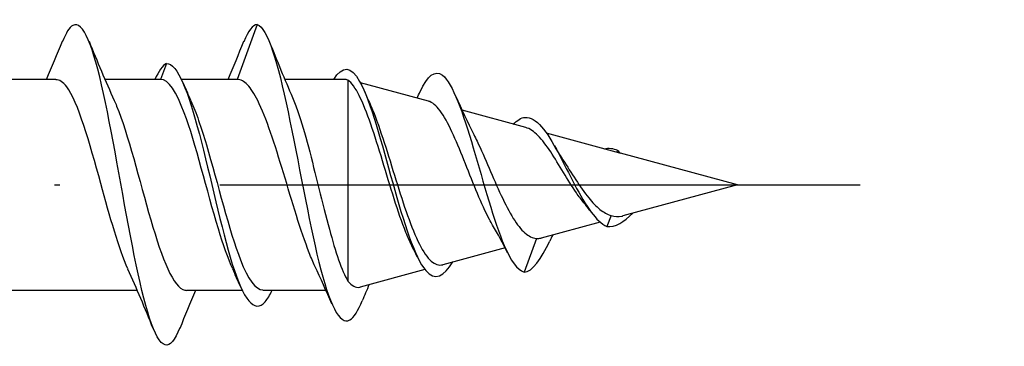
# Model space of a CAD drawing. Units: millimetres. Extents: x 2717 to 5114, y 1611 to 2322.
# Drawn here: x 3686 to 3704, y 1737 to 1743 of the extents above; entities that cross this region are included whole.
import ezdxf

# ---------------------------------------------------------------- set-up
doc = ezdxf.new("R2010")
doc.units = ezdxf.units.MM
doc.linetypes.add('ACAD_ISO10W100', pattern=[18, 12, -3, 0, -3])
doc.layers.add('Axis', color=4, linetype='ACAD_ISO10W100')
doc.layers.add('Part', color=7, linetype='Continuous', lineweight=25)

# ---------------------------------------------------------------- blocks, each defined once
blk = doc.blocks.new('ESCRC 6.0x240')
at = {"layer": 'Axis'}
blk.add_line((-5, 0), (245, 0), dxfattribs=at)
at = {"layer": 'Part'}
for p, q in [((231, 3), (230.627, 1.975)), ((229.3, 2.275), (229.191, 1.975)), ((227.227, 1.975), (224.746, 1.975)), ((229.191, 1.975), (228.146, 1.975)), ((230.627, 1.975), (229.581, 1.975)), ((232.63, 1.975), (231.517, 1.975)), ((232.7, 1.961), (232.7, -1.8)), ((234.21, 1.567), (232.934, 1.912)), ((236.033, 1.073), (234.839, 1.396)), ((237.798, 0.596), (236.423, 0.968)), ((237.75, 0.647), (237.737, 0.612)), ((240, 0), (237.806, 0.593)), ((240, 0), (237.852, -0.581)), ((237.428, -0.696), (236.321, -0.995)), ((237.633, -0.573), (237.55, -0.777)), ((236.233, -1.002), (236, -1.632)), ((235.645, -1.178), (234.48, -1.494)), ((234.143, -1.584), (232.93, -1.913)), ((228.754, -1.975), (226.273, -1.975)), ((230.719, -1.975), (229.673, -1.975)), ((232.289, -1.975), (231.109, -1.975))]:
    blk.add_line(p, q, dxfattribs=at)
for points, knots in [([(229.549, -2.679), (229.457, -2.906), (229.365, -3.022), (229.273, -2.996), (229.081, -2.943), (228.889, -2.278), (228.697, -1.323), (228.505, -0.368), (228.313, 0.838), (228.121, 1.712), (227.929, 2.586), (227.738, 3.092), (227.546, 2.985), (227.481, 2.949), (227.416, 2.843), (227.351, 2.682)], [2.681489, 2.681489, 2.681489, 2.681489, 3.191847, 3.191847, 3.191847, 4.255796, 4.255796, 4.255796, 5.319745, 5.319745, 5.319745, 6.383694, 6.383694, 6.383694, 6.743289, 6.743289, 6.743289, 6.743289]), ([(231, 3), (231.193, 2.948), (231.386, 2.282), (231.579, 1.368), (231.771, 0.454), (231.964, -0.666), (232.157, -1.446), (232.35, -2.227), (232.543, -2.641), (232.736, -2.529), (232.813, -2.485), (232.891, -2.356), (232.969, -2.168)], [0, 0, 0, 0, 1.069202, 1.069202, 1.069202, 2.138404, 2.138404, 2.138404, 3.207607, 3.207607, 3.207607, 3.638805, 3.638805, 3.638805, 3.638805]), ([(229.3, 2.275), (229.506, 2.275), (229.711, 1.735), (229.917, 0.95), (230.123, 0.164), (230.328, -0.826), (230.534, -1.482), (230.74, -2.138), (230.945, -2.425), (231.151, -2.187), (231.194, -2.137), (231.238, -2.064), (231.281, -1.972)], [0, 0, 0, 0, 1.140134, 1.140134, 1.140134, 2.280267, 2.280267, 2.280267, 3.420401, 3.420401, 3.420401, 3.660963, 3.660963, 3.660963, 3.660963]), ([(232.435, 1.97), (232.596, 2.239), (232.758, 2.226), (232.92, 1.937), (233.126, 1.569), (233.333, 0.78), (233.539, 0.038), (233.746, -0.705), (233.953, -1.362), (234.159, -1.604), (234.329, -1.803), (234.499, -1.72), (234.669, -1.44)], [0.248738, 0.248738, 0.248738, 0.248738, 1.145264, 1.145264, 1.145264, 2.290528, 2.290528, 2.290528, 3.435793, 3.435793, 3.435793, 4.377129, 4.377129, 4.377129, 4.377129]), ([(234.053, 1.743), (234.192, 2.045), (234.332, 2.159), (234.471, 2.052), (234.664, 1.903), (234.857, 1.347), (235.05, 0.692), (235.243, 0.037), (235.436, -0.687), (235.629, -1.133), (235.752, -1.42), (235.876, -1.595), (236, -1.632)], [5.641101, 5.641101, 5.641101, 5.641101, 6.415213, 6.415213, 6.415213, 7.484415, 7.484415, 7.484415, 8.553618, 8.553618, 8.553618, 9.239978, 9.239978, 9.239978, 9.239978]), ([(228.578, -1.575), (228.409, -1.199), (228.239, -0.593), (228.07, 0.024), (227.857, 0.802), (227.644, 1.549), (227.431, 1.836), (227.363, 1.928), (227.295, 1.97), (227.227, 1.968)], [3.786868, 3.786868, 3.786868, 3.786868, 4.724647, 4.724647, 4.724647, 5.905808, 5.905808, 5.905808, 6.283185, 6.283185, 6.283185, 6.283185]), ([(230.542, -1.57), (230.452, -1.375), (230.363, -1.12), (230.273, -0.823), (230.06, -0.116), (229.847, 0.78), (229.634, 1.348), (229.486, 1.742), (229.339, 1.975), (229.191, 1.975)], [-2.496317, -2.496317, -2.496317, -2.496317, -2.000502, -2.000502, -2.000502, -0.819341, -0.819341, -0.819341, 0, 0, 0, 0]), ([(232.083, -1.523), (232.047, -1.447), (232.011, -1.363), (231.895, -1.067), (231.815, -0.828), (231.653, -0.314), (231.573, -0.043), (231.412, 0.49), (231.332, 0.748), (231.17, 1.215), (231.09, 1.418), (230.946, 1.707), (230.882, 1.806), (230.754, 1.941), (230.691, 1.975), (230.627, 1.975)], [0.2151299, 0.2151299, 0.2151299, 0.2151299, 0.2524579, 0.2524579, 0.3366106, 0.3366106, 0.4207632, 0.4207632, 0.5049158, 0.5049158, 0.5890685, 0.5890685, 0.6556292, 0.6556292, 0.72219, 0.72219, 0.72219, 0.72219]), ([(233.913, -1.17), (233.87, -1.087), (233.828, -0.993), (233.712, -0.703), (233.64, -0.49), (233.493, -0.029), (233.421, 0.213), (233.274, 0.695), (233.202, 0.927), (233.056, 1.348), (232.984, 1.531), (232.84, 1.814), (232.77, 1.912), (232.7, 1.961)], [0.8523029, 0.8523029, 0.8523029, 0.8523029, 0.8926876, 0.8926876, 0.9647949, 0.9647949, 1.0389195, 1.0389195, 1.1150684, 1.1150684, 1.1932478, 1.1932478, 1.2715742, 1.2715742, 1.2715742, 1.2715742]), ([(228.322, 1.577), (228.337, 1.545), (228.352, 1.511), (228.367, 1.475), (228.58, 0.958), (228.793, 0.08), (229.006, -0.654), (229.219, -1.388), (229.432, -1.932), (229.645, -1.972), (229.654, -1.974), (229.664, -1.975), (229.673, -1.975)], [-5.63791, -5.63791, -5.63791, -5.63791, -5.556, -5.556, -5.556, -4.374839, -4.374839, -4.374839, -3.193677, -3.193677, -3.193677, -3.141593, -3.141593, -3.141593, -3.141593]), ([(229.758, 1.57), (229.855, 1.359), (229.952, 1.077), (230.048, 0.75), (230.261, 0.031), (230.474, -0.859), (230.688, -1.405), (230.828, -1.766), (230.969, -1.962), (231.109, -1.967)], [0.645276, 0.645276, 0.645276, 0.645276, 1.181162, 1.181162, 1.181162, 2.362323, 2.362323, 2.362323, 3.141593, 3.141593, 3.141593, 3.141593]), ([(231.664, 1.634), (231.698, 1.558), (231.731, 1.47), (231.83, 1.182), (231.895, 0.957), (232.026, 0.462), (232.091, 0.198), (232.222, -0.332), (232.287, -0.592), (232.411, -1.045), (232.468, -1.239), (232.584, -1.569), (232.642, -1.703), (232.7, -1.8)], [0.1218095, 0.1218095, 0.1218095, 0.1218095, 0.1637702, 0.1637702, 0.2456554, 0.2456554, 0.3275405, 0.3275405, 0.4094256, 0.4094256, 0.4819845, 0.4819845, 0.5545434, 0.5545434, 0.5545434, 0.5545434]), ([(233.116, 1.511), (233.122, 1.497), (233.129, 1.482), (233.207, 1.301), (233.279, 1.099), (233.426, 0.656), (233.498, 0.42), (233.645, -0.052), (233.717, -0.283), (233.864, -0.706), (233.937, -0.895), (234.084, -1.204), (234.157, -1.323), (234.305, -1.475), (234.378, -1.509), (234.462, -1.498), (234.471, -1.496), (234.48, -1.494)], [0.1541795, 0.1541795, 0.1541795, 0.1541795, 0.161105, 0.161105, 0.2385358, 0.2385358, 0.3138927, 0.3138927, 0.3871824, 0.3871824, 0.4584122, 0.4584122, 0.5275904, 0.5275904, 0.5947264, 0.5947264, 0.6026328, 0.6026328, 0.6026328, 0.6026328]), ([(235.411, -0.752), (235.391, -0.719), (235.372, -0.685), (235.275, -0.507), (235.201, -0.341), (235.05, 0.018), (234.976, 0.208), (234.826, 0.586), (234.752, 0.769), (234.603, 1.098), (234.53, 1.239), (234.381, 1.457), (234.308, 1.528), (234.227, 1.561), (234.218, 1.564), (234.21, 1.567)], [0.0969193, 0.0969193, 0.0969193, 0.0969193, 0.1116904, 0.1116904, 0.1704054, 0.1704054, 0.2310649, 0.2310649, 0.2936881, 0.2936881, 0.3582911, 0.3582911, 0.4248881, 0.4248881, 0.4326336, 0.4326336, 0.4326336, 0.4326336]), ([(235.8, 1.131), (235.873, 1.211), (235.945, 1.258), (236.018, 1.264), (236.225, 1.283), (236.432, 0.993), (236.638, 0.606), (236.845, 0.22), (237.051, -0.235), (237.258, -0.51), (237.355, -0.639), (237.453, -0.731), (237.55, -0.777)], [6.467174, 6.467174, 6.467174, 6.467174, 6.871585, 6.871585, 6.871585, 8.01685, 8.01685, 8.01685, 9.162114, 9.162114, 9.162114, 9.701977, 9.701977, 9.701977, 9.701977]), ([(235.058, 0.944), (235.079, 0.903), (235.1, 0.86), (235.195, 0.662), (235.27, 0.491), (235.421, 0.141), (235.495, -0.033), (235.647, -0.357), (235.722, -0.504), (235.871, -0.742), (235.943, -0.834), (236.088, -0.961), (236.159, -0.996), (236.233, -1.002)], [0.7669262, 0.7669262, 0.7669262, 0.7669262, 0.7839957, 0.7839957, 0.8430885, 0.8430885, 0.9002126, 0.9002126, 0.955391, 0.955391, 1.0057453, 1.0057453, 1.0540337, 1.0540337, 1.0540337, 1.0540337]), ([(237.123, -0.335), (237.075, -0.278), (237.028, -0.215), (236.898, -0.028), (236.818, 0.102), (236.656, 0.367), (236.578, 0.499), (236.419, 0.738), (236.341, 0.842), (236.185, 1.001), (236.109, 1.053), (236.033, 1.073)], [0.061322, 0.061322, 0.061322, 0.061322, 0.0869975, 0.0869975, 0.1327392, 0.1327392, 0.1801127, 0.1801127, 0.2291918, 0.2291918, 0.2795451, 0.2795451, 0.2795451, 0.2795451]), ([(236.715, 0.491), (236.72, 0.483), (236.725, 0.476), (236.808, 0.349), (236.887, 0.221), (237.049, -0.027), (237.129, -0.143), (237.281, -0.33), (237.351, -0.403), (237.491, -0.514), (237.561, -0.553), (237.633, -0.573)], [1.154388, 1.154388, 1.154388, 1.154388, 1.1572793, 1.1572793, 1.2032655, 1.2032655, 1.2475859, 1.2475859, 1.2839678, 1.2839678, 1.3186244, 1.3186244, 1.3186244, 1.3186244]), ([(237.633, -0.573), (237.699, -0.597), (237.766, -0.601), (237.841, -0.584), (237.846, -0.583), (237.852, -0.581)], [0, 0, 0, 0, 0.0337255, 0.0337255, 0.03638724, 0.03638724, 0.03638724, 0.03638724]), ([(232.7, -1.8), (232.772, -1.89), (232.844, -1.93), (232.922, -1.915), (232.926, -1.914), (232.93, -1.913)], [0, 0, 0, 0, 0.08159464, 0.08159464, 0.08618669, 0.08618669, 0.08618669, 0.08618669])]:
    blk.add_open_spline(points, degree=3, knots=knots, dxfattribs=at)
for points in [[(231, 3), (230.917, 3), (230.834, 2.885), (230.751, 2.68)], [(227.054, 1.975), (227.155, 2.211), (227.254, 2.449), (227.351, 2.688)], [(227.849, 2.688), (228.001, 2.314), (228.157, 1.941), (228.322, 1.578)], [(230.454, 1.975), (230.555, 2.211), (230.654, 2.449), (230.751, 2.688)], [(231.232, 2.672), (231.372, 2.323), (231.514, 1.975), (231.664, 1.634)], [(229.3, 2.275), (229.227, 2.233), (229.154, 2.125), (229.081, 1.972)], [(229.613, 1.904), (229.661, 1.795), (229.709, 1.686), (229.758, 1.578)], [(232.7, 1.961), (232.677, 1.97), (232.653, 1.975), (232.63, 1.975)], [(233.009, 1.753), (233.045, 1.672), (233.08, 1.591), (233.116, 1.511)], [(233.996, 1.624), (234.015, 1.665), (234.034, 1.706), (234.053, 1.748)], [(234.719, 1.665), (234.827, 1.419), (234.939, 1.175), (235.058, 0.944)], [(236.571, 0.728), (236.618, 0.646), (236.666, 0.566), (236.715, 0.491)], [(237.502, 0.674), (237.585, 0.697), (237.667, 0.685), (237.75, 0.647)], [(237.75, 0.647), (237.769, 0.63), (237.788, 0.612), (237.806, 0.593)], [(237.806, 0.593), (237.804, 0.594), (237.801, 0.595), (237.798, 0.596)], [(237.236, -0.48), (237.199, -0.429), (237.161, -0.38), (237.123, -0.335)], [(237.55, -0.777), (237.713, -0.81), (237.875, -0.687), (238.038, -0.529)], [(235.693, -1.272), (235.603, -1.092), (235.509, -0.916), (235.411, -0.752)], [(236, -1.632), (236.16, -1.631), (236.321, -1.384), (236.481, -1.052)], [(236.233, -1.002), (236.262, -1.005), (236.292, -1.003), (236.321, -0.995)], [(236.538, -0.937), (236.519, -0.975), (236.5, -1.015), (236.481, -1.054)], [(234.004, -1.353), (233.974, -1.292), (233.944, -1.23), (233.913, -1.17)], [(229.051, -2.688), (228.899, -2.314), (228.743, -1.941), (228.578, -1.578)], [(230.687, -1.904), (230.639, -1.795), (230.591, -1.686), (230.542, -1.578)], [(232.399, -2.23), (232.297, -1.991), (232.192, -1.754), (232.083, -1.523)], [(229.846, -1.975), (229.745, -2.211), (229.646, -2.449), (229.549, -2.688)], [(233.097, -1.867), (233.054, -1.969), (233.011, -2.071), (232.969, -2.173)]]:
    blk.add_open_spline(points, degree=3, dxfattribs=at)

msp = doc.modelspace()

# ---------------------------------------------------------------- block references
msp.add_blockref('ESCRC 6.0x240', (3459, 1740))

doc.saveas('drawing.dxf')
